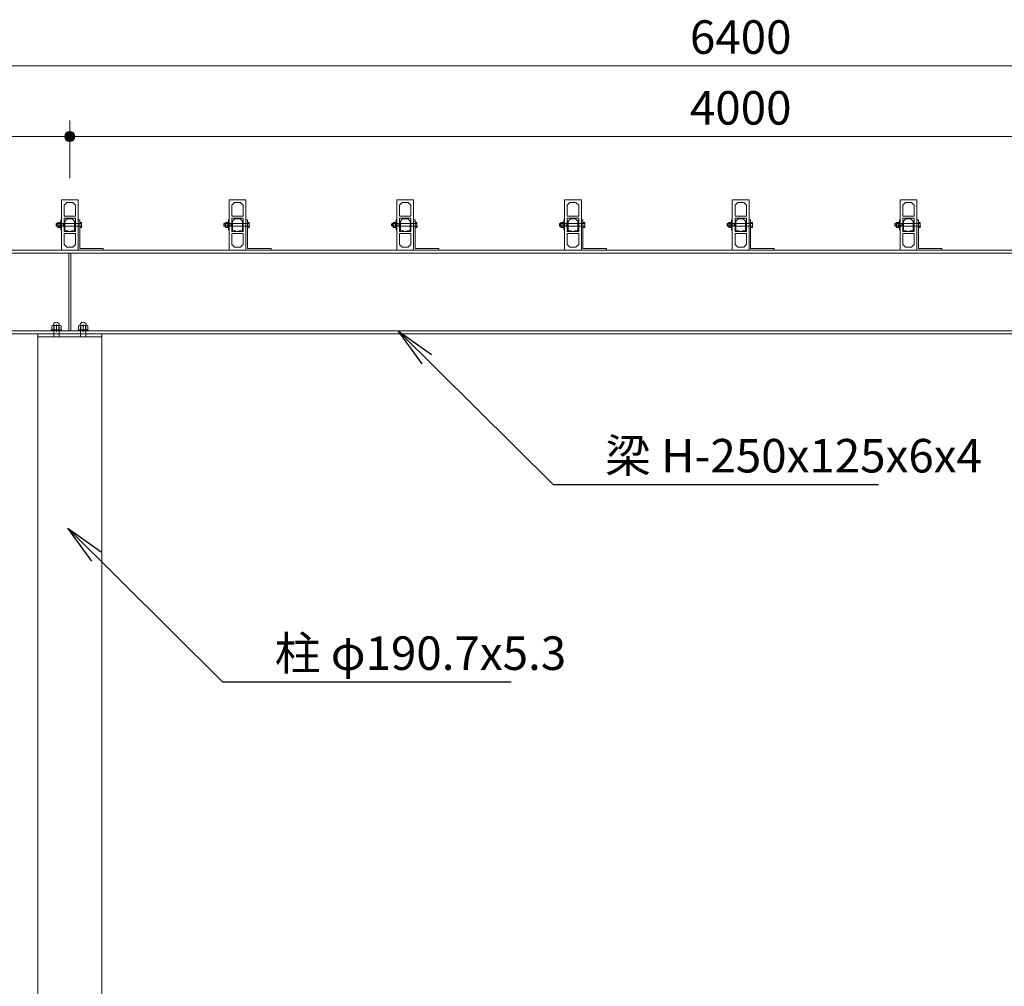
# Model space of a CAD drawing. Extents: x 0 to 16800, y 0 to 11880.
# Drawn here: x 2458 to 5393, y 3192 to 6075 of the extents above; entities that cross this region are included whole.
import ezdxf
from ezdxf.enums import TextEntityAlignment as Align

# ---------------------------------------------------------------- set-up
doc = ezdxf.new("R2010")
doc.units = 0
doc.header["$LTSCALE"] = 40
for name, color, linetype, lineweight in [('D-STR', 1, 'Continuous', 13), ('D-STR-DIM', 7, 'Continuous', 13), ('D-STR-HTXT', 7, 'Continuous', 13)]:
    doc.layers.add(name, color=color, linetype=linetype, lineweight=lineweight)
doc.styles.add('YOKO_GOTHIC', font='msgothic.ttc')
doc.dimstyles.new('Clair_Dim_Gothic', dxfattribs={"dimtxt": 0.18, "dimasz": 0.18, "dimexe": 0.18, "dimexo": 0.0625, "dimgap": 0.09, "dimtad": 1, "dimdec": 4, "dimzin": 0, "dimdsep": 46, "dimtxsty": 'YOKO_GOTHIC', "dimsah": 1, "dimcen": 0.09, "dimadec": 0, "dimazin": 0, "dimtfac": 1, "dimtdec": 4, "dimtofl": 0, "dimtmove": 2, "dimatfit": 3, "dimfxl": 0, "dimtolj": 1, "dimtzin": 0, "dimarcsym": 0})
doc.dimstyles.get("Standard").update_dxf_attribs({"dimtxt": 0.18, "dimasz": 0.18, "dimexe": 0.18, "dimexo": 0.0625, "dimgap": 0.09, "dimtad": 0, "dimtih": 1, "dimtoh": 1, "dimdec": 4, "dimzin": 0, "dimdsep": 46, "dimtxsty": 'Standard', "dimcen": 0.09, "dimadec": 0, "dimazin": 0, "dimtfac": 1, "dimtdec": 4, "dimtofl": 0, "dimtmove": 0, "dimatfit": 3, "dimfxl": 0, "dimtolj": 1, "dimtzin": 0, "dimarcsym": 0})

# ---------------------------------------------------------------- blocks, each defined once
blk = doc.blocks.new('CLAIR_HATCH_PAINT87')
at = {"layer": 'D-STR-DIM', "linetype": 'Continuous', "lineweight": 0}
for start, end in [(0, 180), (180, 0)]:
    blk.add_arc((1406.9, 5726.3), 15, start, end, dxfattribs=at)
blk = doc.blocks.new('CLAIR_HATCH_PAINT88')
at = {"layer": 'D-STR-DIM', "linetype": 'Continuous', "lineweight": 0}
for start, end in [(0, 180), (180, 0)]:
    blk.add_arc((2606.9, 5726.3), 15, start, end, dxfattribs=at)
blk = doc.blocks.new('*D149')
at = {"layer": 'D-STR-DIM', "linetype": 'Continuous'}
for points in [[(1421.9, 5726.3), (1421.8, 5725), (1421.7, 5723.7), (1421.4, 5722.3), (1420.9, 5721.1), (1420.4, 5719.8), (1419.8, 5718.6), (1419, 5717.5), (1418.2, 5716.5), (1417.3, 5715.5), (1416.2, 5714.6), (1415.2, 5713.8), (1414, 5713.1), (1412.8, 5712.5), (1411.5, 5712.1), (1410.2, 5711.7), (1408.9, 5711.5), (1407.6, 5711.4), (1406.2, 5711.4), (1404.9, 5711.5), (1403.6, 5711.7), (1402.3, 5712.1), (1401, 5712.5), (1399.8, 5713.1), (1398.6, 5713.8), (1397.5, 5714.6), (1396.5, 5715.5), (1395.6, 5716.5), (1394.8, 5717.5), (1394, 5718.6), (1393.4, 5719.8), (1392.9, 5721.1), (1392.4, 5722.3), (1392.1, 5723.7), (1392, 5725), (1391.9, 5726.3), (1392, 5727.7), (1392.1, 5729), (1392.4, 5730.3), (1392.9, 5731.6), (1393.4, 5732.8), (1394, 5734), (1394.8, 5735.2), (1395.6, 5736.2), (1396.5, 5737.2), (1397.5, 5738.1), (1398.6, 5738.9), (1399.8, 5739.5), (1401, 5740.1), (1402.3, 5740.6), (1403.6, 5741), (1404.9, 5741.2), (1406.2, 5741.3), (1407.6, 5741.3), (1408.9, 5741.2), (1410.2, 5741), (1411.5, 5740.6), (1412.8, 5740.1), (1414, 5739.5), (1415.2, 5738.9), (1416.2, 5738.1), (1417.3, 5737.2), (1418.2, 5736.2), (1419, 5735.2), (1419.8, 5734), (1420.4, 5732.8), (1420.9, 5731.6), (1421.4, 5730.3), (1421.7, 5729), (1421.8, 5727.7)], [(2591.9, 5726.3), (2592, 5727.7), (2592.1, 5729), (2592.4, 5730.3), (2592.9, 5731.6), (2593.4, 5732.8), (2594, 5734), (2594.8, 5735.2), (2595.6, 5736.2), (2596.5, 5737.2), (2597.5, 5738.1), (2598.6, 5738.9), (2599.8, 5739.5), (2601, 5740.1), (2602.3, 5740.6), (2603.6, 5741), (2604.9, 5741.2), (2606.2, 5741.3), (2607.6, 5741.3), (2608.9, 5741.2), (2610.2, 5741), (2611.5, 5740.6), (2612.8, 5740.1), (2614, 5739.5), (2615.2, 5738.9), (2616.2, 5738.1), (2617.3, 5737.2), (2618.2, 5736.2), (2619, 5735.2), (2619.8, 5734), (2620.4, 5732.8), (2620.9, 5731.6), (2621.4, 5730.3), (2621.7, 5729), (2621.8, 5727.7), (2621.9, 5726.3), (2621.8, 5725), (2621.7, 5723.7), (2621.4, 5722.3), (2620.9, 5721.1), (2620.4, 5719.8), (2619.8, 5718.6), (2619, 5717.5), (2618.2, 5716.5), (2617.3, 5715.5), (2616.2, 5714.6), (2615.2, 5713.8), (2614, 5713.1), (2612.8, 5712.5), (2611.5, 5712.1), (2610.2, 5711.7), (2608.9, 5711.5), (2607.6, 5711.4), (2606.2, 5711.4), (2604.9, 5711.5), (2603.6, 5711.7), (2602.3, 5712.1), (2601, 5712.5), (2599.8, 5713.1), (2598.6, 5713.8), (2597.5, 5714.6), (2596.5, 5715.5), (2595.6, 5716.5), (2594.8, 5717.5), (2594, 5718.6), (2593.4, 5719.8), (2592.9, 5721.1), (2592.4, 5722.3), (2592.1, 5723.7), (2592, 5725)]]:
    blk.add_hatch(color=256, dxfattribs=at).paths.add_polyline_path(points)
at = {"layer": 'D-STR-DIM'}
for p, q in [((1406.9, 5601.9), (1406.9, 5774.3)), ((2606.9, 5601.9), (2606.9, 5774.3)), ((1406.9, 5726.3), (2606.9, 5726.3))]:
    blk.add_line(p, q, dxfattribs=at)
at = {"layer": 'D-STR-DIM', "linetype": 'Continuous'}
for name in ['CLAIR_HATCH_PAINT87', 'CLAIR_HATCH_PAINT88']:
    blk.add_blockref(name, (0, 0), dxfattribs=at)
at = {"layer": 'D-STR-DIM', "style": 'YOKO_GOTHIC'}
blk.add_text('1200', height=100, dxfattribs=at).set_placement((2006.9, 5861.8), align=Align.TOP_CENTER)
blk = doc.blocks.new('_DOT')
at = {"color": 0, "linetype": 'ByBlock', "lineweight": -2}
blk.add_line((-0.5, 0), (-1, 0), dxfattribs=at)
at = {"color": 0, "linetype": 'ByBlock', "const_width": 0.5}
blk.add_lwpolyline([(-0.25, 0, 1), (0.25, 0, 1)], format="xyb", close=True, dxfattribs=at)
blk = doc.blocks.new('CLAIR_HATCH_PAINT89')
at = {"layer": 'D-STR-DIM', "linetype": 'Continuous', "lineweight": 0}
for start, end in [(0, 180), (180, 0)]:
    blk.add_arc((6606.9, 5726.3), 15, start, end, dxfattribs=at)
blk = doc.blocks.new('CLAIR_HATCH_PAINT90')
at = {"layer": 'D-STR-DIM', "linetype": 'Continuous', "lineweight": 0}
for start, end in [(0, 180), (180, 0)]:
    blk.add_arc((2606.9, 5726.3), 15, start, end, dxfattribs=at)
blk = doc.blocks.new('*D152')
at = {"layer": 'D-STR-DIM', "linetype": 'Continuous'}
for points in [[(2621.9, 5726.3), (2621.8, 5725), (2621.7, 5723.7), (2621.4, 5722.3), (2620.9, 5721.1), (2620.4, 5719.8), (2619.8, 5718.6), (2619, 5717.5), (2618.2, 5716.5), (2617.3, 5715.5), (2616.2, 5714.6), (2615.2, 5713.8), (2614, 5713.1), (2612.8, 5712.5), (2611.5, 5712.1), (2610.2, 5711.7), (2608.9, 5711.5), (2607.6, 5711.4), (2606.2, 5711.4), (2604.9, 5711.5), (2603.6, 5711.7), (2602.3, 5712.1), (2601, 5712.5), (2599.8, 5713.1), (2598.6, 5713.8), (2597.5, 5714.6), (2596.5, 5715.5), (2595.6, 5716.5), (2594.8, 5717.5), (2594, 5718.6), (2593.4, 5719.8), (2592.9, 5721.1), (2592.4, 5722.3), (2592.1, 5723.7), (2592, 5725), (2591.9, 5726.3), (2592, 5727.7), (2592.1, 5729), (2592.4, 5730.3), (2592.9, 5731.6), (2593.4, 5732.8), (2594, 5734), (2594.8, 5735.2), (2595.6, 5736.2), (2596.5, 5737.2), (2597.5, 5738.1), (2598.6, 5738.9), (2599.8, 5739.5), (2601, 5740.1), (2602.3, 5740.6), (2603.6, 5741), (2604.9, 5741.2), (2606.2, 5741.3), (2607.6, 5741.3), (2608.9, 5741.2), (2610.2, 5741), (2611.5, 5740.6), (2612.8, 5740.1), (2614, 5739.5), (2615.2, 5738.9), (2616.2, 5738.1), (2617.3, 5737.2), (2618.2, 5736.2), (2619, 5735.2), (2619.8, 5734), (2620.4, 5732.8), (2620.9, 5731.6), (2621.4, 5730.3), (2621.7, 5729), (2621.8, 5727.7)], [(6591.9, 5726.3), (6592, 5727.7), (6592.1, 5729), (6592.4, 5730.3), (6592.9, 5731.6), (6593.4, 5732.8), (6594, 5734), (6594.8, 5735.2), (6595.6, 5736.2), (6596.5, 5737.2), (6597.5, 5738.1), (6598.6, 5738.9), (6599.8, 5739.5), (6601, 5740.1), (6602.3, 5740.6), (6603.6, 5741), (6604.9, 5741.2), (6606.2, 5741.3), (6607.6, 5741.3), (6608.9, 5741.2), (6610.2, 5741), (6611.5, 5740.6), (6612.8, 5740.1), (6614, 5739.5), (6615.2, 5738.9), (6616.2, 5738.1), (6617.3, 5737.2), (6618.2, 5736.2), (6619, 5735.2), (6619.8, 5734), (6620.4, 5732.8), (6620.9, 5731.6), (6621.4, 5730.3), (6621.7, 5729), (6621.8, 5727.7), (6621.9, 5726.3), (6621.8, 5725), (6621.7, 5723.7), (6621.4, 5722.3), (6620.9, 5721.1), (6620.4, 5719.8), (6619.8, 5718.6), (6619, 5717.5), (6618.2, 5716.5), (6617.3, 5715.5), (6616.2, 5714.6), (6615.2, 5713.8), (6614, 5713.1), (6612.8, 5712.5), (6611.5, 5712.1), (6610.2, 5711.7), (6608.9, 5711.5), (6607.6, 5711.4), (6606.2, 5711.4), (6604.9, 5711.5), (6603.6, 5711.7), (6602.3, 5712.1), (6601, 5712.5), (6599.8, 5713.1), (6598.6, 5713.8), (6597.5, 5714.6), (6596.5, 5715.5), (6595.6, 5716.5), (6594.8, 5717.5), (6594, 5718.6), (6593.4, 5719.8), (6592.9, 5721.1), (6592.4, 5722.3), (6592.1, 5723.7), (6592, 5725)]]:
    blk.add_hatch(color=256, dxfattribs=at).paths.add_polyline_path(points)
at = {"layer": 'D-STR-DIM'}
for p, q in [((2606.9, 5641.9), (2606.9, 5774.3)), ((6606.9, 5601.9), (6606.9, 5774.3)), ((6606.9, 5726.3), (2606.9, 5726.3))]:
    blk.add_line(p, q, dxfattribs=at)
at = {"layer": 'D-STR-DIM', "linetype": 'Continuous'}
for name in ['CLAIR_HATCH_PAINT90', 'CLAIR_HATCH_PAINT89']:
    blk.add_blockref(name, (0, 0), dxfattribs=at)
at = {"layer": 'D-STR-DIM', "style": 'YOKO_GOTHIC'}
blk.add_text('4000', height=100, dxfattribs=at).set_placement((4606.9, 5861.8), align=Align.TOP_CENTER)
blk = doc.blocks.new('CLAIR_HATCH_PAINT93')
at = {"layer": 'D-STR-DIM', "linetype": 'Continuous', "lineweight": 0}
for start, end in [(0, 180), (180, 0)]:
    blk.add_arc((7806.9, 5937.4), 15, start, end, dxfattribs=at)
blk = doc.blocks.new('CLAIR_HATCH_PAINT94')
at = {"layer": 'D-STR-DIM', "linetype": 'Continuous', "lineweight": 0}
for start, end in [(0, 180), (180, 0)]:
    blk.add_arc((1406.9, 5937.4), 15, start, end, dxfattribs=at)
blk = doc.blocks.new('*D158')
at = {"layer": 'D-STR-DIM', "linetype": 'Continuous'}
for points in [[(1421.9, 5937.4), (1421.8, 5936.1), (1421.7, 5934.7), (1421.4, 5933.4), (1420.9, 5932.1), (1420.4, 5930.9), (1419.8, 5929.7), (1419, 5928.6), (1418.2, 5927.6), (1417.3, 5926.6), (1416.2, 5925.7), (1415.2, 5924.9), (1414, 5924.2), (1412.8, 5923.6), (1411.5, 5923.2), (1410.2, 5922.8), (1408.9, 5922.6), (1407.6, 5922.4), (1406.2, 5922.4), (1404.9, 5922.6), (1403.6, 5922.8), (1402.3, 5923.2), (1401, 5923.6), (1399.8, 5924.2), (1398.6, 5924.9), (1397.5, 5925.7), (1396.5, 5926.6), (1395.6, 5927.6), (1394.8, 5928.6), (1394, 5929.7), (1393.4, 5930.9), (1392.9, 5932.1), (1392.4, 5933.4), (1392.1, 5934.7), (1392, 5936.1), (1391.9, 5937.4), (1392, 5938.8), (1392.1, 5940.1), (1392.4, 5941.4), (1392.9, 5942.7), (1393.4, 5943.9), (1394, 5945.1), (1394.8, 5946.2), (1395.6, 5947.3), (1396.5, 5948.3), (1397.5, 5949.1), (1398.6, 5949.9), (1399.8, 5950.6), (1401, 5951.2), (1402.3, 5951.7), (1403.6, 5952), (1404.9, 5952.3), (1406.2, 5952.4), (1407.6, 5952.4), (1408.9, 5952.3), (1410.2, 5952), (1411.5, 5951.7), (1412.8, 5951.2), (1414, 5950.6), (1415.2, 5949.9), (1416.2, 5949.1), (1417.3, 5948.3), (1418.2, 5947.3), (1419, 5946.2), (1419.8, 5945.1), (1420.4, 5943.9), (1420.9, 5942.7), (1421.4, 5941.4), (1421.7, 5940.1), (1421.8, 5938.8)], [(7791.9, 5937.4), (7792, 5938.8), (7792.1, 5940.1), (7792.4, 5941.4), (7792.9, 5942.7), (7793.4, 5943.9), (7794, 5945.1), (7794.8, 5946.2), (7795.6, 5947.3), (7796.5, 5948.3), (7797.5, 5949.1), (7798.6, 5949.9), (7799.8, 5950.6), (7801, 5951.2), (7802.3, 5951.7), (7803.6, 5952), (7804.9, 5952.3), (7806.2, 5952.4), (7807.6, 5952.4), (7808.9, 5952.3), (7810.2, 5952), (7811.5, 5951.7), (7812.8, 5951.2), (7814, 5950.6), (7815.2, 5949.9), (7816.2, 5949.1), (7817.3, 5948.3), (7818.2, 5947.3), (7819, 5946.2), (7819.8, 5945.1), (7820.4, 5943.9), (7820.9, 5942.7), (7821.4, 5941.4), (7821.7, 5940.1), (7821.8, 5938.8), (7821.9, 5937.4), (7821.8, 5936.1), (7821.7, 5934.7), (7821.4, 5933.4), (7820.9, 5932.1), (7820.4, 5930.9), (7819.8, 5929.7), (7819, 5928.6), (7818.2, 5927.6), (7817.3, 5926.6), (7816.2, 5925.7), (7815.2, 5924.9), (7814, 5924.2), (7812.8, 5923.6), (7811.5, 5923.2), (7810.2, 5922.8), (7808.9, 5922.6), (7807.6, 5922.4), (7806.2, 5922.4), (7804.9, 5922.6), (7803.6, 5922.8), (7802.3, 5923.2), (7801, 5923.6), (7799.8, 5924.2), (7798.6, 5924.9), (7797.5, 5925.7), (7796.5, 5926.6), (7795.6, 5927.6), (7794.8, 5928.6), (7794, 5929.7), (7793.4, 5930.9), (7792.9, 5932.1), (7792.4, 5933.4), (7792.1, 5934.7), (7792, 5936.1)]]:
    blk.add_hatch(color=256, dxfattribs=at).paths.add_polyline_path(points)
at = {"layer": 'D-STR-DIM'}
for p, q in [((1406.9, 5641.9), (1406.9, 5985.4)), ((7806.9, 5641.9), (7806.9, 5985.4)), ((7806.9, 5937.4), (1406.9, 5937.4))]:
    blk.add_line(p, q, dxfattribs=at)
at = {"layer": 'D-STR-DIM', "linetype": 'Continuous'}
for name in ['CLAIR_HATCH_PAINT94', 'CLAIR_HATCH_PAINT93']:
    blk.add_blockref(name, (0, 0), dxfattribs=at)
at = {"layer": 'D-STR-DIM', "style": 'YOKO_GOTHIC'}
blk.add_text('6400', height=100, dxfattribs=at).set_placement((4606.9, 6072.9), align=Align.TOP_CENTER)

msp = doc.modelspace()

# ---------------------------------------------------------------- linework, layer by layer
at = {"layer": 'D-STR'}
for p, q in [((2566.4, 5465.8), (2588.4, 5465.8)), ((2566.4, 5460), (2588.4, 5460)), ((2567.5, 5466.9), (2567.5, 5458.9)), ((2577.3, 5466.7), (2571.7, 5466.7)), ((2571.7, 5459.2), (2577.3, 5459.2)), ((2577.9, 5470.9), (2579.9, 5470.9)), ((2577.9, 5454.9), (2577.9, 5470.9)), ((2579.9, 5477.9), (2581.9, 5477.9)), ((2579.9, 5447.9), (2579.9, 5477.9)), ((2579.9, 5470.9), (2579.9, 5454.9)), ((2581.9, 5477.9), (2581.9, 5447.9)), ((2588.4, 5466.9), (2588.4, 5458.9)), ((2588.4, 5465.8), (2592.1, 5466.9)), ((2588.4, 5460), (2592.1, 5458.9)), ((2599.2, 5480.4), (2592.4, 5473.6)), ((2592.4, 5473.6), (2592.4, 5445.5)), ((2614.5, 5480.4), (2599.2, 5480.4)), ((2621.3, 5473.6), (2614.5, 5480.4)), ((2621.3, 5445.5), (2621.3, 5473.6)), ((2641.2, 5466.7), (2636.4, 5466.7)), ((2636.4, 5459.2), (2641.2, 5459.2)), ((3066.4, 5465.8), (3088.4, 5465.8)), ((3066.4, 5460), (3088.4, 5460)), ((3067.5, 5466.9), (3067.5, 5458.9)), ((3077.3, 5466.7), (3071.7, 5466.7)), ((3071.7, 5459.2), (3077.3, 5459.2)), ((3077.9, 5470.9), (3079.9, 5470.9)), ((3077.9, 5454.9), (3077.9, 5470.9)), ((3079.9, 5470.9), (3079.9, 5454.9)), ((3088.4, 5466.9), (3088.4, 5458.9)), ((3088.4, 5465.8), (3092.1, 5466.9)), ((3088.4, 5460), (3092.1, 5458.9)), ((3099.2, 5480.4), (3092.4, 5473.6)), ((3092.4, 5473.6), (3092.4, 5445.5)), ((3114.5, 5480.4), (3099.2, 5480.4)), ((3121.3, 5473.6), (3114.5, 5480.4)), ((3121.3, 5445.5), (3121.3, 5473.6)), ((3141.2, 5466.7), (3136.4, 5466.7)), ((3136.4, 5459.2), (3141.2, 5459.2)), ((3566.4, 5465.8), (3588.4, 5465.8)), ((3566.4, 5460), (3588.4, 5460)), ((3567.5, 5466.9), (3567.5, 5458.9)), ((3577.3, 5466.7), (3571.7, 5466.7)), ((3571.7, 5459.2), (3577.3, 5459.2)), ((3577.9, 5470.9), (3579.9, 5470.9)), ((3577.9, 5454.9), (3577.9, 5470.9)), ((3579.9, 5477.9), (3581.9, 5477.9)), ((3579.9, 5447.9), (3579.9, 5477.9)), ((3579.9, 5470.9), (3579.9, 5454.9)), ((3581.9, 5477.9), (3581.9, 5447.9)), ((3588.4, 5466.9), (3588.4, 5458.9)), ((3588.4, 5465.8), (3592.1, 5466.9)), ((3588.4, 5460), (3592.1, 5458.9)), ((3589.9, 5442.9), (3589.9, 5482.9)), ((3589.9, 5482.9), (3623.9, 5482.9)), ((3599.2, 5480.4), (3592.4, 5473.6)), ((3592.4, 5473.6), (3592.4, 5445.5)), ((3614.5, 5480.4), (3599.2, 5480.4)), ((3621.3, 5473.6), (3614.5, 5480.4)), ((3621.3, 5445.5), (3621.3, 5473.6)), ((3623.9, 5482.9), (3623.9, 5442.9)), ((3641.2, 5466.7), (3636.4, 5466.7)), ((3636.4, 5459.2), (3641.2, 5459.2)), ((4066.4, 5465.8), (4088.4, 5465.8)), ((4066.4, 5460), (4088.4, 5460)), ((4067.5, 5466.9), (4067.5, 5458.9)), ((4077.3, 5466.7), (4071.7, 5466.7)), ((4071.7, 5459.2), (4077.3, 5459.2)), ((4077.9, 5470.9), (4079.9, 5470.9)), ((4077.9, 5454.9), (4077.9, 5470.9)), ((4079.9, 5477.9), (4081.9, 5477.9)), ((4079.9, 5447.9), (4079.9, 5477.9)), ((4079.9, 5470.9), (4079.9, 5454.9)), ((4081.9, 5477.9), (4081.9, 5447.9)), ((4088.4, 5466.9), (4088.4, 5458.9)), ((4088.4, 5465.8), (4092.1, 5466.9)), ((4088.4, 5460), (4092.1, 5458.9)), ((4089.9, 5442.9), (4089.9, 5482.9)), ((4089.9, 5482.9), (4123.9, 5482.9)), ((4099.2, 5480.4), (4092.4, 5473.6)), ((4092.4, 5473.6), (4092.4, 5445.5)), ((4114.5, 5480.4), (4099.2, 5480.4)), ((4121.3, 5473.6), (4114.5, 5480.4)), ((4121.3, 5445.5), (4121.3, 5473.6)), ((4123.9, 5482.9), (4123.9, 5442.9)), ((4141.2, 5466.7), (4136.4, 5466.7)), ((4136.4, 5459.2), (4141.2, 5459.2)), ((4566.4, 5465.8), (4588.4, 5465.8)), ((4566.4, 5460), (4588.4, 5460)), ((4567.5, 5466.9), (4567.5, 5458.9)), ((4577.3, 5466.7), (4571.7, 5466.7)), ((4571.7, 5459.2), (4577.3, 5459.2)), ((4577.9, 5470.9), (4579.9, 5470.9)), ((4577.9, 5454.9), (4577.9, 5470.9)), ((4579.9, 5477.9), (4581.9, 5477.9)), ((4579.9, 5447.9), (4579.9, 5477.9)), ((4579.9, 5470.9), (4579.9, 5454.9)), ((4581.9, 5477.9), (4581.9, 5447.9)), ((4588.4, 5466.9), (4588.4, 5458.9)), ((4588.4, 5465.8), (4592.1, 5466.9)), ((4588.4, 5460), (4592.1, 5458.9)), ((4589.9, 5442.9), (4589.9, 5482.9)), ((4589.9, 5482.9), (4623.9, 5482.9)), ((4599.2, 5480.4), (4592.4, 5473.6)), ((4592.4, 5473.6), (4592.4, 5445.5)), ((4614.5, 5480.4), (4599.2, 5480.4)), ((4621.3, 5473.6), (4614.5, 5480.4)), ((4621.3, 5445.5), (4621.3, 5473.6)), ((4623.9, 5482.9), (4623.9, 5442.9)), ((4641.2, 5466.7), (4636.4, 5466.7)), ((4636.4, 5459.2), (4641.2, 5459.2)), ((5066.4, 5465.8), (5088.4, 5465.8)), ((5066.4, 5460), (5088.4, 5460)), ((5067.5, 5466.9), (5067.5, 5458.9)), ((5077.3, 5466.7), (5071.7, 5466.7)), ((5071.7, 5459.2), (5077.3, 5459.2)), ((5077.9, 5470.9), (5079.9, 5470.9)), ((5077.9, 5454.9), (5077.9, 5470.9)), ((5079.9, 5477.9), (5081.9, 5477.9)), ((5079.9, 5447.9), (5079.9, 5477.9)), ((5079.9, 5470.9), (5079.9, 5454.9)), ((5081.9, 5477.9), (5081.9, 5447.9)), ((5088.4, 5466.9), (5088.4, 5458.9)), ((5088.4, 5465.8), (5092.1, 5466.9)), ((5088.4, 5460), (5092.1, 5458.9)), ((5089.9, 5442.9), (5089.9, 5482.9)), ((5089.9, 5482.9), (5123.9, 5482.9)), ((5099.2, 5480.4), (5092.4, 5473.6)), ((5092.4, 5473.6), (5092.4, 5445.5)), ((5114.5, 5480.4), (5099.2, 5480.4)), ((5121.3, 5473.6), (5114.5, 5480.4)), ((5121.3, 5445.5), (5121.3, 5473.6)), ((5123.9, 5482.9), (5123.9, 5442.9)), ((5141.2, 5466.7), (5136.4, 5466.7)), ((5136.4, 5459.2), (5141.2, 5459.2)), ((2579.9, 5454.9), (2577.9, 5454.9)), ((2581.9, 5447.9), (2579.9, 5447.9)), ((2592.4, 5445.5), (2602.4, 5445.5)), ((2611.3, 5445.5), (2621.3, 5445.5)), ((3079.9, 5454.9), (3077.9, 5454.9)), ((3092.4, 5445.5), (3102.4, 5445.5)), ((3111.3, 5445.5), (3121.3, 5445.5)), ((3579.9, 5454.9), (3577.9, 5454.9)), ((3581.9, 5447.9), (3579.9, 5447.9)), ((3623.9, 5442.9), (3589.9, 5442.9)), ((3592.4, 5445.5), (3602.4, 5445.5)), ((3611.3, 5445.5), (3621.3, 5445.5)), ((4079.9, 5454.9), (4077.9, 5454.9)), ((4081.9, 5447.9), (4079.9, 5447.9)), ((4123.9, 5442.9), (4089.9, 5442.9)), ((4092.4, 5445.5), (4102.4, 5445.5)), ((4111.3, 5445.5), (4121.3, 5445.5)), ((4579.9, 5454.9), (4577.9, 5454.9)), ((4581.9, 5447.9), (4579.9, 5447.9)), ((4623.9, 5442.9), (4589.9, 5442.9)), ((4592.4, 5445.5), (4602.4, 5445.5)), ((4611.3, 5445.5), (4621.3, 5445.5)), ((5079.9, 5454.9), (5077.9, 5454.9)), ((5081.9, 5447.9), (5079.9, 5447.9)), ((5123.9, 5442.9), (5089.9, 5442.9)), ((5092.4, 5445.5), (5102.4, 5445.5)), ((5111.3, 5445.5), (5121.3, 5445.5)), ((2566.9, 5144.3), (2566.9, 5165.7)), ((2646.9, 5144.3), (2646.9, 5165.7)), ((2581.9, 5150.1), (2551.9, 5150.1)), ((2551.9, 5150.1), (2551.9, 5146.9)), ((2581.9, 5146.9), (2551.9, 5146.9)), ((2553, 5161.8), (2555.5, 5163.1)), ((2553, 5150.1), (2553, 5161.8)), ((2578.3, 5163.1), (2555.5, 5163.1)), ((2558.9, 5163.1), (2558.9, 5128.9)), ((2560, 5150.1), (2560, 5161.8)), ((2573.8, 5150.1), (2573.8, 5161.8)), ((2574.9, 5163.1), (2574.9, 5128.9)), ((2580.8, 5161.8), (2578.3, 5163.1)), ((2580.8, 5150.1), (2580.8, 5161.8)), ((2581.9, 5150.1), (2581.9, 5146.9)), ((2631.9, 5150.1), (2661.9, 5150.1)), ((2631.9, 5150.1), (2631.9, 5146.9)), ((2631.9, 5146.9), (2661.9, 5146.9)), ((2633, 5161.8), (2635.5, 5163.1)), ((2633, 5150.1), (2633, 5161.8)), ((2635.5, 5163.1), (2658.3, 5163.1)), ((2638.9, 5163.1), (2638.9, 5128.9)), ((2640, 5150.1), (2640, 5161.8)), ((2653.8, 5150.1), (2653.8, 5161.8)), ((2654.9, 5163.1), (2654.9, 5128.9)), ((2660.8, 5161.8), (2658.3, 5163.1)), ((2660.8, 5150.1), (2660.8, 5161.8)), ((2661.9, 5150.1), (2661.9, 5146.9))]:
    msp.add_line(p, q, dxfattribs=at)
for points in [[(2581.9, 5387.9), (2581.9, 5537.9), (2631.9, 5537.9), (2631.9, 5387.9)], [(2597.9, 5529.9), (2589.9, 5521.9), (2589.9, 5488.9), (2623.9, 5488.9), (2623.9, 5521.9), (2615.9, 5529.9)], [(3081.9, 5387.9), (3081.9, 5537.9), (3131.9, 5537.9), (3131.9, 5387.9)], [(3097.9, 5529.9), (3089.9, 5521.9), (3089.9, 5488.9), (3123.9, 5488.9), (3123.9, 5521.9), (3115.9, 5529.9)], [(3581.9, 5387.9), (3581.9, 5537.9), (3631.9, 5537.9), (3631.9, 5387.9)], [(3597.9, 5529.9), (3589.9, 5521.9), (3589.9, 5488.9), (3623.9, 5488.9), (3623.9, 5521.9), (3615.9, 5529.9)], [(4081.9, 5387.9), (4081.9, 5537.9), (4131.9, 5537.9), (4131.9, 5387.9)], [(4097.9, 5529.9), (4089.9, 5521.9), (4089.9, 5488.9), (4123.9, 5488.9), (4123.9, 5521.9), (4115.9, 5529.9)], [(4581.9, 5387.9), (4581.9, 5537.9), (4631.9, 5537.9), (4631.9, 5387.9)], [(4597.9, 5529.9), (4589.9, 5521.9), (4589.9, 5488.9), (4623.9, 5488.9), (4623.9, 5521.9), (4615.9, 5529.9)], [(5081.9, 5387.9), (5081.9, 5537.9), (5131.9, 5537.9), (5131.9, 5387.9)], [(5097.9, 5529.9), (5089.9, 5521.9), (5089.9, 5488.9), (5123.9, 5488.9), (5123.9, 5521.9), (5115.9, 5529.9)], [(2571.7, 5455.4), (2571.1, 5456.4), (2571.1, 5469.4), (2571.7, 5470.4), (2577.3, 5470.4), (2577.9, 5469.4), (2577.9, 5456.4), (2577.3, 5455.4)], [(2589.9, 5442.9), (2589.9, 5482.9), (2623.9, 5482.9), (2623.9, 5442.9)], [(2636.4, 5477.9), (2631.9, 5477.9), (2631.9, 5387.9), (2706.9, 5387.9), (2706.9, 5392.4), (2636.4, 5392.4)], [(2636.4, 5470.4), (2641.2, 5470.4), (2641.8, 5469.4), (2641.8, 5456.4), (2641.2, 5455.4), (2636.4, 5455.4)], [(3071.7, 5455.4), (3071.1, 5456.4), (3071.1, 5469.4), (3071.7, 5470.4), (3077.3, 5470.4), (3077.9, 5469.4), (3077.9, 5456.4), (3077.3, 5455.4)], [(3079.9, 5477.9), (3081.9, 5477.9), (3081.9, 5447.9), (3079.9, 5447.9)], [(3089.9, 5442.9), (3089.9, 5482.9), (3123.9, 5482.9), (3123.9, 5442.9)], [(3136.4, 5477.9), (3131.9, 5477.9), (3131.9, 5387.9), (3206.9, 5387.9), (3206.9, 5392.4), (3136.4, 5392.4)], [(3136.4, 5470.4), (3141.2, 5470.4), (3141.8, 5469.4), (3141.8, 5456.4), (3141.2, 5455.4), (3136.4, 5455.4)], [(3571.7, 5455.4), (3571.1, 5456.4), (3571.1, 5469.4), (3571.7, 5470.4), (3577.3, 5470.4), (3577.9, 5469.4), (3577.9, 5456.4), (3577.3, 5455.4)], [(3636.4, 5477.9), (3631.9, 5477.9), (3631.9, 5387.9), (3706.9, 5387.9), (3706.9, 5392.4), (3636.4, 5392.4)], [(3636.4, 5470.4), (3641.2, 5470.4), (3641.8, 5469.4), (3641.8, 5456.4), (3641.2, 5455.4), (3636.4, 5455.4)], [(4071.7, 5455.4), (4071.1, 5456.4), (4071.1, 5469.4), (4071.7, 5470.4), (4077.3, 5470.4), (4077.9, 5469.4), (4077.9, 5456.4), (4077.3, 5455.4)], [(4136.4, 5477.9), (4131.9, 5477.9), (4131.9, 5387.9), (4206.9, 5387.9), (4206.9, 5392.4), (4136.4, 5392.4)], [(4136.4, 5470.4), (4141.2, 5470.4), (4141.8, 5469.4), (4141.8, 5456.4), (4141.2, 5455.4), (4136.4, 5455.4)], [(4571.7, 5455.4), (4571.1, 5456.4), (4571.1, 5469.4), (4571.7, 5470.4), (4577.3, 5470.4), (4577.9, 5469.4), (4577.9, 5456.4), (4577.3, 5455.4)], [(4636.4, 5477.9), (4631.9, 5477.9), (4631.9, 5387.9), (4706.9, 5387.9), (4706.9, 5392.4), (4636.4, 5392.4)], [(4636.4, 5470.4), (4641.2, 5470.4), (4641.8, 5469.4), (4641.8, 5456.4), (4641.2, 5455.4), (4636.4, 5455.4)], [(5071.7, 5455.4), (5071.1, 5456.4), (5071.1, 5469.4), (5071.7, 5470.4), (5077.3, 5470.4), (5077.9, 5469.4), (5077.9, 5456.4), (5077.3, 5455.4)], [(5136.4, 5477.9), (5131.9, 5477.9), (5131.9, 5387.9), (5206.9, 5387.9), (5206.9, 5392.4), (5136.4, 5392.4)], [(5136.4, 5470.4), (5141.2, 5470.4), (5141.8, 5469.4), (5141.8, 5456.4), (5141.2, 5455.4), (5136.4, 5455.4)], [(2597.9, 5395.9), (2589.9, 5403.9), (2589.9, 5436.9), (2623.9, 5436.9), (2623.9, 5403.9), (2615.9, 5395.9)], [(3097.9, 5395.9), (3089.9, 5403.9), (3089.9, 5436.9), (3123.9, 5436.9), (3123.9, 5403.9), (3115.9, 5395.9)], [(3597.9, 5395.9), (3589.9, 5403.9), (3589.9, 5436.9), (3623.9, 5436.9), (3623.9, 5403.9), (3615.9, 5395.9)], [(4097.9, 5395.9), (4089.9, 5403.9), (4089.9, 5436.9), (4123.9, 5436.9), (4123.9, 5403.9), (4115.9, 5395.9)], [(4597.9, 5395.9), (4589.9, 5403.9), (4589.9, 5436.9), (4623.9, 5436.9), (4623.9, 5403.9), (4615.9, 5395.9)], [(5097.9, 5395.9), (5089.9, 5403.9), (5089.9, 5436.9), (5123.9, 5436.9), (5123.9, 5403.9), (5115.9, 5395.9)], [(1406.9, 5387.9), (1406.9, 5327.9), (2406.9, 5137.9), (6806.9, 5137.9), (7806.9, 5327.9), (7806.9, 5387.9)], [(1415.9, 5378.9), (1415.9, 5335.4), (2407.7, 5146.9), (6806, 5146.9), (7797.9, 5335.4), (7797.9, 5378.9)], [(2603.9, 5378.9), (2609.9, 5378.9), (2609.9, 5146.9), (2603.9, 5146.9)], [(2511.5, 5137.9), (2702.2, 5137.9), (2702.2, 2623.9), (2511.5, 2623.9)], [(2511.5, 5137.9), (2702.2, 5137.9), (2702.2, 5128.9), (2511.5, 5128.9)]]:
    msp.add_lwpolyline(points, close=True, dxfattribs=at)
for points in [[(2636.4, 5466.9), (2567.5, 5466.9), (2566.4, 5465.8), (2566.4, 5460), (2567.5, 5458.9), (2636.4, 5458.9)], [(3136.4, 5466.9), (3067.5, 5466.9), (3066.4, 5465.8), (3066.4, 5460), (3067.5, 5458.9), (3136.4, 5458.9)], [(3636.4, 5466.9), (3567.5, 5466.9), (3566.4, 5465.8), (3566.4, 5460), (3567.5, 5458.9), (3636.4, 5458.9)], [(4136.4, 5466.9), (4067.5, 5466.9), (4066.4, 5465.8), (4066.4, 5460), (4067.5, 5458.9), (4136.4, 5458.9)], [(4636.4, 5466.9), (4567.5, 5466.9), (4566.4, 5465.8), (4566.4, 5460), (4567.5, 5458.9), (4636.4, 5458.9)], [(5136.4, 5466.9), (5067.5, 5466.9), (5066.4, 5465.8), (5066.4, 5460), (5067.5, 5458.9), (5136.4, 5458.9)]]:
    msp.add_lwpolyline(points, dxfattribs=at)
for centre, radius, start, end in [((2566.9, 5163.1), 9.38, 0, 180), ((2646.9, 5163.1), 9.38, 0, 180), ((2556.5, 5158.3), 4.98, 45.9012, 78.3205), ((2566.9, 5144), 19.1, 68.7453, 111.2547), ((2577.3, 5158.3), 4.98, 101.6795, 134.0988), ((2636.5, 5158.3), 4.98, 45.9012, 78.3205), ((2646.9, 5144), 19.1, 68.7453, 111.2547), ((2657.3, 5158.3), 4.98, 101.6795, 134.0988)]:
    msp.add_arc(centre, radius, start, end, dxfattribs=at)
for points in [[(2571.7, 5455.4), (2571.1, 5458.6), (2571, 5463.1), (2570.5, 5468.6)], [(2577.3, 5455.4), (2577.9, 5458.6), (2578, 5463.1), (2578.5, 5468.6)], [(2641.2, 5470.4), (2641.8, 5467.3), (2641.8, 5462.7), (2642.4, 5457.3)], [(3071.7, 5455.4), (3071.1, 5458.6), (3071, 5463.1), (3070.5, 5468.6)], [(3077.3, 5455.4), (3077.9, 5458.6), (3078, 5463.1), (3078.5, 5468.6)], [(3141.2, 5470.4), (3141.8, 5467.3), (3141.8, 5462.7), (3142.4, 5457.3)], [(3571.7, 5455.4), (3571.1, 5458.6), (3571, 5463.1), (3570.5, 5468.6)], [(3577.3, 5455.4), (3577.9, 5458.6), (3578, 5463.1), (3578.5, 5468.6)], [(3641.2, 5470.4), (3641.8, 5467.3), (3641.8, 5462.7), (3642.4, 5457.3)], [(4071.7, 5455.4), (4071.1, 5458.6), (4071, 5463.1), (4070.5, 5468.6)], [(4077.3, 5455.4), (4077.9, 5458.6), (4078, 5463.1), (4078.5, 5468.6)], [(4141.2, 5470.4), (4141.8, 5467.3), (4141.8, 5462.7), (4142.4, 5457.3)], [(4571.7, 5455.4), (4571.1, 5458.6), (4571, 5463.1), (4570.5, 5468.6)], [(4577.3, 5455.4), (4577.9, 5458.6), (4578, 5463.1), (4578.5, 5468.6)], [(4641.2, 5470.4), (4641.8, 5467.3), (4641.8, 5462.7), (4642.4, 5457.3)], [(5071.7, 5455.4), (5071.1, 5458.6), (5071, 5463.1), (5070.5, 5468.6)], [(5077.3, 5455.4), (5077.9, 5458.6), (5078, 5463.1), (5078.5, 5468.6)], [(5141.2, 5470.4), (5141.8, 5467.3), (5141.8, 5462.7), (5142.4, 5457.3)]]:
    msp.add_spline(points, degree=3, dxfattribs=at)

# ---------------------------------------------------------------- texts
at = {"layer": 'D-STR-HTXT', "style": 'YOKO_GOTHIC'}
for s, p in [('梁 H-250x125x6x4', (4202.9, 4824.5)), ('柱 φ190.7x5.3', (3217.9, 4235.7))]:
    msp.add_text(s, height=100, dxfattribs=at).set_placement(p, align=Align.TOP_LEFT)

# ---------------------------------------------------------------- dimensions: what is measured, and where the dimension line sits
at = {"layer": 'D-STR-DIM'}
for base, p1, p2, angle, picture, middle in [((1406.9, 5937.4), (7806.9, 5577.9), (1406.9, 5577.9), 180, '*D158', (4606.9, 6022.9)), ((2606.9, 5726.3), (1406.9, 5537.9), (2606.9, 5537.9), 0, '*D149', (2006.9, 5811.8))]:
    dim = msp.add_linear_dim(base=base, p1=p1, p2=p2, angle=angle, dimstyle='Clair_Dim_Gothic', override={"dimtxt": 100, "dimasz": 30, "dimexe": 48, "dimexo": 64, "dimgap": 35.5104, "dimdec": 0, "dimlfac": 1, "dimblk1": 'DOT', "dimblk2": 'DOT', "dimaunit": 1, "dimadec": 4, "dimtfill": 0, "dimtfillclr": 256}, dxfattribs=at)
    dim.commit()
    dim.dimension.update_dxf_attribs({"geometry": picture, "text_midpoint": middle, "dimtype": 161})
dim = msp.add_linear_dim(base=(2606.9, 5726.3), p1=(6606.9, 5537.9), p2=(2606.9, 5577.9), dimstyle='Clair_Dim_Gothic', override={"dimtxt": 100, "dimasz": 30, "dimexe": 48, "dimexo": 64, "dimgap": 35.5104, "dimdec": 0, "dimlfac": 1, "dimblk1": 'DOT', "dimblk2": 'DOT', "dimaunit": 1, "dimadec": 4, "dimtfill": 0, "dimtfillclr": 256}, dxfattribs=at)
dim.commit()
dim.dimension.update_dxf_attribs({"geometry": '*D152', "text_midpoint": (4606.9, 5811.8), "dimtype": 160})

# ---------------------------------------------------------------- leaders
at = {"layer": 'D-STR-HTXT'}
for points in [[(3586.1, 5146.9), (4047.4, 4689), (4167.4, 4689), (5017.6, 4689)], [(2601.1, 4558.1), (3062.4, 4100.2), (3182.4, 4100.2), (3922.2, 4100.2)]]:
    msp.add_leader(points, dimstyle='Standard', override={"dimasz": 120, "dimldrblk": 'OPEN'}, dxfattribs=at)

doc.saveas('drawing.dxf')
